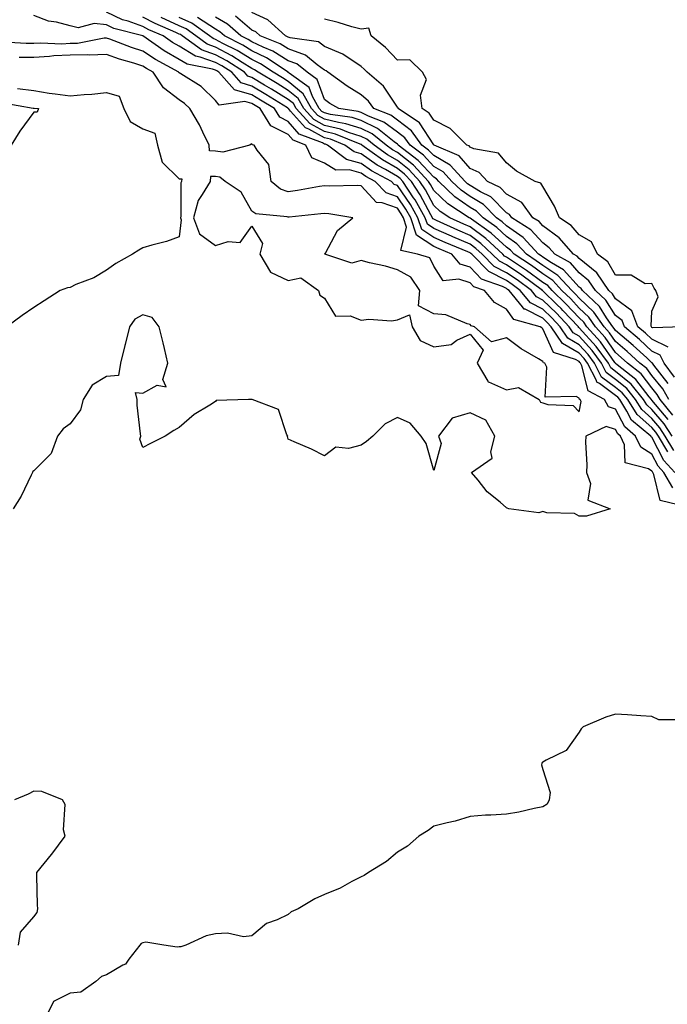
# Model space of a CAD drawing. Units: inches. Extents: x 950003 to 952643, y 7284698 to 7287338.
# Drawn here: x 952284 to 952462, y 7286706 to 7286976 of the extents above; entities that cross this region are included whole.
import ezdxf

# ---------------------------------------------------------------- set-up
doc = ezdxf.new("R2010")
doc.units = ezdxf.units.IN
doc.header["$MEASUREMENT"] = 0
doc.layers.add('Contour_95007284', color=7, linetype='Continuous', true_color=0xf58945)

msp = doc.modelspace()

# ---------------------------------------------------------------- linework, layer by layer
at = {"layer": 'Contour_95007284'}
for points in [[(952462.41, 7286857.56, 3173), (952459.81, 7286861.92, 3173), (952459.11, 7286862.98, 3173), (952458.05, 7286864.24, 3173), (952453.96, 7286867.83, 3173), (952451.39, 7286871.92, 3173), (952449.9, 7286873.77, 3173), (952448.05, 7286875.29, 3173), (952444.22, 7286878.09, 3173), (952442.24, 7286881.92, 3173), (952440.48, 7286884.35, 3173), (952438.05, 7286887.02, 3173), (952434.93, 7286888.8, 3173), (952432.85, 7286891.92, 3173), (952430.52, 7286894.39, 3173), (952428.05, 7286896.8, 3173), (952424.66, 7286898.53, 3173), (952421.85, 7286901.92, 3173), (952419.66, 7286903.53, 3173), (952418.05, 7286904.63, 3173), (952413.24, 7286907.11, 3173), (952408.49, 7286911.92, 3173), (952408.26, 7286912.13, 3173), (952408.05, 7286912.28, 3173), (952407.42, 7286912.55, 3173), (952401.22, 7286915.09, 3173), (952398.05, 7286916.51, 3173), (952394.81, 7286918.68, 3173), (952393.72, 7286921.92, 3173), (952391.68, 7286925.55, 3173), (952388.05, 7286930.78, 3173), (952387.21, 7286931.08, 3173), (952386.41, 7286931.92, 3173), (952380.97, 7286934.84, 3173), (952378.05, 7286936.86, 3173), (952374.07, 7286937.94, 3173), (952368.83, 7286941.92, 3173), (952368.27, 7286942.14, 3173), (952368.05, 7286942.2, 3173), (952367.44, 7286942.53, 3173), (952361.07, 7286944.94, 3173), (952358.05, 7286948.39, 3173), (952355.71, 7286949.58, 3173), (952354.22, 7286951.92, 3173), (952350.41, 7286954.28, 3173), (952348.05, 7286955.7, 3173), (952343.26, 7286957.13, 3173), (952338.99, 7286961.92, 3173), (952338.42, 7286962.29, 3173), (952338.05, 7286962.49, 3173), (952337.17, 7286962.8, 3173), (952330.26, 7286964.13, 3173), (952328.05, 7286965.47, 3173), (952323.97, 7286967.84, 3173), (952318.06, 7286971.92, 3173), (952318.04, 7286971.93, 3173), (952310.11, 7286973.98, 3173), (952308.05, 7286974.98, 3173), (952304.65, 7286975.32, 3173), (952300.26, 7286974.13, 3173), (952298.05, 7286974.65, 3173), (952294.31, 7286975.66, 3173), (952292.08, 7286975.95, 3173), (952288.05, 7286977.54, 3173)], [(952464.08, 7286857.95, 3172), (952461.7, 7286861.92, 3172), (952460.26, 7286864.13, 3172), (952458.05, 7286866.74, 3172), (952455.3, 7286869.17, 3172), (952453.57, 7286871.92, 3172), (952451.1, 7286874.97, 3172), (952448.05, 7286877.48, 3172), (952445.48, 7286879.35, 3172), (952444.15, 7286881.92, 3172), (952441.59, 7286885.46, 3172), (952438.05, 7286889.35, 3172), (952436.42, 7286890.29, 3172), (952435.33, 7286891.92, 3172), (952431.79, 7286895.66, 3172), (952428.05, 7286899.31, 3172), (952426.32, 7286900.19, 3172), (952424.89, 7286901.92, 3172), (952420.95, 7286904.82, 3172), (952418.05, 7286906.79, 3172), (952414.67, 7286908.54, 3172), (952411.32, 7286911.92, 3172), (952409.63, 7286913.5, 3172), (952408.05, 7286914.67, 3172), (952403.27, 7286916.7, 3172), (952402.95, 7286916.82, 3172), (952398.05, 7286919, 3172), (952396.3, 7286920.17, 3172), (952395.72, 7286921.92, 3172), (952392.95, 7286926.82, 3172), (952392.53, 7286927.44, 3172), (952389.54, 7286931.92, 3172), (952388.82, 7286932.69, 3172), (952388.05, 7286933.31, 3172), (952384.79, 7286935.18, 3172), (952382.52, 7286936.39, 3172), (952378.05, 7286939.5, 3172), (952376.15, 7286940.02, 3172), (952373.64, 7286941.92, 3172), (952369.64, 7286943.51, 3172), (952368.05, 7286943.9, 3172), (952363.71, 7286946.26, 3172), (952362.75, 7286946.62, 3172), (952358.7, 7286951.27, 3172), (952358.11, 7286951.92, 3172), (952358.09, 7286951.96, 3172), (952358.05, 7286951.99, 3172), (952357.87, 7286952.1, 3172), (952351.92, 7286955.79, 3172), (952348.05, 7286958.11, 3172), (952345.12, 7286958.99, 3172), (952342.49, 7286961.92, 3172), (952339.8, 7286963.67, 3172), (952338.05, 7286964.61, 3172), (952333.86, 7286966.11, 3172), (952332.5, 7286966.37, 3172), (952328.05, 7286969.1, 3172), (952326.26, 7286970.13, 3172), (952323.67, 7286971.92, 3172), (952319.75, 7286973.62, 3172), (952318.05, 7286974.5, 3172), (952314.04, 7286975.93, 3172), (952312.47, 7286976.34, 3172), (952308.05, 7286978.49, 3172)], [(952463.6, 7286861.92, 3171), (952461.4, 7286865.27, 3171), (952458.05, 7286869.25, 3171), (952456.62, 7286870.49, 3171), (952455.74, 7286871.92, 3171), (952452.3, 7286876.17, 3171), (952448.05, 7286879.66, 3171), (952446.75, 7286880.62, 3171), (952446.07, 7286881.92, 3171), (952442.7, 7286886.57, 3171), (952438.05, 7286891.69, 3171), (952437.9, 7286891.77, 3171), (952437.81, 7286891.92, 3171), (952433.51, 7286896.46, 3171), (952433.06, 7286896.93, 3171), (952432.03, 7286897.94, 3171), (952428.05, 7286901.82, 3171), (952427.98, 7286901.85, 3171), (952427.93, 7286901.92, 3171), (952422.24, 7286906.11, 3171), (952418.05, 7286908.96, 3171), (952416.1, 7286909.97, 3171), (952414.16, 7286911.92, 3171), (952411, 7286914.87, 3171), (952408.05, 7286917.06, 3171), (952404.63, 7286918.5, 3171), (952398.81, 7286921.16, 3171), (952398.05, 7286921.5, 3171), (952397.8, 7286921.67, 3171), (952397.71, 7286921.92, 3171), (952397.28, 7286922.69, 3171), (952394.36, 7286928.23, 3171), (952391.9, 7286931.92, 3171), (952390.04, 7286933.91, 3171), (952388.05, 7286935.49, 3171), (952383.98, 7286937.85, 3171), (952378.31, 7286941.92, 3171), (952378.17, 7286942.04, 3171), (952378.05, 7286942.1, 3171), (952377.8, 7286942.17, 3171), (952371.02, 7286944.89, 3171), (952368.05, 7286945.61, 3171), (952363.96, 7286947.83, 3171), (952360.23, 7286951.92, 3171), (952359.45, 7286953.32, 3171), (952358.05, 7286954.46, 3171), (952353.43, 7286957.3, 3171), (952351.55, 7286958.42, 3171), (952348.05, 7286960.51, 3171), (952346.97, 7286960.84, 3171), (952346.01, 7286961.92, 3171), (952341.17, 7286965.05, 3171), (952338.05, 7286966.72, 3171), (952334.23, 7286968.1, 3171), (952328.88, 7286971.92, 3171), (952328.4, 7286972.27, 3171), (952328.05, 7286972.43, 3171), (952327.1, 7286972.87, 3171), (952321.44, 7286975.31, 3171), (952318.05, 7286977.08, 3171)], [(952462.55, 7286866.42, 3170), (952458.05, 7286871.75, 3170), (952457.96, 7286871.83, 3170), (952457.9, 7286871.92, 3170), (952457.3, 7286872.67, 3170), (952453.61, 7286877.48, 3170), (952448.46, 7286881.51, 3170), (952448.05, 7286881.85, 3170), (952448.01, 7286881.88, 3170), (952447.99, 7286881.92, 3170), (952447.82, 7286882.15, 3170), (952443.9, 7286887.77, 3170), (952440.18, 7286891.92, 3170), (952439.31, 7286893.18, 3170), (952438.05, 7286894.37, 3170), (952434.39, 7286898.26, 3170), (952430.63, 7286901.92, 3170), (952429.4, 7286903.27, 3170), (952428.05, 7286904.15, 3170), (952423.55, 7286907.42, 3170), (952420.53, 7286909.44, 3170), (952418.05, 7286911.12, 3170), (952417.52, 7286911.39, 3170), (952417.01, 7286911.92, 3170), (952412.37, 7286916.24, 3170), (952408.05, 7286919.44, 3170), (952406.31, 7286920.18, 3170), (952402.48, 7286921.92, 3170), (952399.79, 7286923.66, 3170), (952398.05, 7286925.33, 3170), (952395.77, 7286929.64, 3170), (952394.26, 7286931.92, 3170), (952391.25, 7286935.12, 3170), (952388.05, 7286937.69, 3170), (952385.36, 7286939.23, 3170), (952381.63, 7286941.92, 3170), (952379.64, 7286943.51, 3170), (952378.05, 7286944.29, 3170), (952374.59, 7286945.38, 3170), (952372.39, 7286946.26, 3170), (952368.05, 7286947.32, 3170), (952365.06, 7286948.93, 3170), (952362.34, 7286951.92, 3170), (952360.8, 7286954.67, 3170), (952358.05, 7286956.94, 3170), (952354.96, 7286958.83, 3170), (952349.77, 7286961.92, 3170), (952348.74, 7286962.61, 3170), (952348.05, 7286962.94, 3170), (952345.36, 7286964.61, 3170), (952342.55, 7286966.42, 3170), (952338.05, 7286968.85, 3170), (952335.79, 7286969.66, 3170), (952332.63, 7286971.92, 3170), (952329.97, 7286973.84, 3170), (952328.05, 7286974.72, 3170), (952323.13, 7286977, 3170)], [(952463.78, 7286867.65, 3169), (952460.28, 7286871.92, 3169), (952459.48, 7286873.35, 3169), (952458.05, 7286875.14, 3169), (952455.1, 7286878.97, 3169), (952451.35, 7286881.92, 3169), (952449.63, 7286883.5, 3169), (952448.05, 7286884.86, 3169), (952445.15, 7286889.02, 3169), (952442.54, 7286891.92, 3169), (952440.71, 7286894.58, 3169), (952438.05, 7286897.11, 3169), (952435.72, 7286899.59, 3169), (952433.31, 7286901.92, 3169), (952430.79, 7286904.66, 3169), (952428.05, 7286906.47, 3169), (952424.9, 7286908.77, 3169), (952420.17, 7286911.92, 3169), (952419.15, 7286913.02, 3169), (952418.05, 7286913.8, 3169), (952413.82, 7286917.69, 3169), (952408.43, 7286921.54, 3169), (952408.05, 7286921.82, 3169), (952407.83, 7286921.92, 3169), (952401.89, 7286925.76, 3169), (952398.05, 7286929.43, 3169), (952397.19, 7286931.06, 3169), (952396.61, 7286931.92, 3169), (952392.47, 7286936.34, 3169), (952388.05, 7286939.88, 3169), (952386.75, 7286940.62, 3169), (952384.95, 7286941.92, 3169), (952381.11, 7286944.98, 3169), (952378.05, 7286946.48, 3169), (952373.91, 7286947.78, 3169), (952371.89, 7286948.08, 3169), (952368.05, 7286949.03, 3169), (952366.17, 7286950.05, 3169), (952364.46, 7286951.92, 3169), (952362.17, 7286956.04, 3169), (952358.05, 7286959.41, 3169), (952356.5, 7286960.37, 3169), (952353.88, 7286961.92, 3169), (952350.4, 7286964.27, 3169), (952348.05, 7286965.39, 3169), (952344.02, 7286967.89, 3169), (952340.1, 7286969.87, 3169), (952338.05, 7286970.97, 3169), (952337.36, 7286971.23, 3169), (952336.37, 7286971.92, 3169), (952331.55, 7286975.42, 3169), (952328.05, 7286977.01, 3169)], [(952462.65, 7286871.92, 3168), (952461.01, 7286874.88, 3168), (952458.05, 7286878.6, 3168), (952456.6, 7286880.47, 3168), (952454.76, 7286881.92, 3168), (952451.26, 7286885.13, 3168), (952448.05, 7286887.89, 3168), (952446.39, 7286890.26, 3168), (952444.91, 7286891.92, 3168), (952442.11, 7286895.98, 3168), (952438.05, 7286899.84, 3168), (952437.03, 7286900.9, 3168), (952436, 7286901.92, 3168), (952432.19, 7286906.06, 3168), (952428.05, 7286908.79, 3168), (952426.23, 7286910.1, 3168), (952423.53, 7286911.92, 3168), (952420.9, 7286914.77, 3168), (952418.05, 7286916.76, 3168), (952415.36, 7286919.23, 3168), (952411.6, 7286921.92, 3168), (952409.85, 7286923.72, 3168), (952408.05, 7286924.78, 3168), (952403.84, 7286927.71, 3168), (952399.46, 7286931.92, 3168), (952398.78, 7286932.65, 3168), (952398.05, 7286933.08, 3168), (952393.8, 7286937.67, 3168), (952388.27, 7286941.92, 3168), (952388.18, 7286942.05, 3168), (952388.05, 7286942.14, 3168), (952387.17, 7286942.8, 3168), (952382.57, 7286946.44, 3168), (952378.05, 7286948.67, 3168), (952375.58, 7286949.45, 3168), (952369.62, 7286950.35, 3168), (952368.05, 7286950.73, 3168), (952367.28, 7286951.15, 3168), (952366.58, 7286951.92, 3168), (952364.72, 7286955.25, 3168), (952363.82, 7286957.69, 3168), (952358.26, 7286961.71, 3168), (952358.05, 7286961.88, 3168), (952358.03, 7286961.9, 3168), (952357.99, 7286961.92, 3168), (952352.06, 7286965.93, 3168), (952348.05, 7286967.83, 3168), (952345.53, 7286969.4, 3168), (952340.53, 7286971.92, 3168), (952339.21, 7286973.08, 3168), (952338.05, 7286973.75, 3168), (952333.13, 7286977, 3168)], [(952462.53, 7286876.4, 3167), (952458.54, 7286881.43, 3167), (952458.17, 7286881.92, 3167), (952458.13, 7286882, 3167), (952458.05, 7286882.04, 3167), (952456.6, 7286883.37, 3167), (952452.9, 7286886.77, 3167), (952448.05, 7286890.92, 3167), (952447.64, 7286891.51, 3167), (952447.28, 7286891.92, 3167), (952445.55, 7286894.42, 3167), (952443.63, 7286897.5, 3167), (952438.91, 7286901.92, 3167), (952438.57, 7286902.44, 3167), (952438.05, 7286902.85, 3167), (952433.76, 7286907.63, 3167), (952430.42, 7286909.55, 3167), (952428.05, 7286911.11, 3167), (952427.58, 7286911.45, 3167), (952426.88, 7286911.92, 3167), (952422.65, 7286916.52, 3167), (952418.05, 7286919.72, 3167), (952416.91, 7286920.78, 3167), (952415.31, 7286921.92, 3167), (952411.72, 7286925.59, 3167), (952408.05, 7286927.78, 3167), (952405.61, 7286929.48, 3167), (952403.06, 7286931.92, 3167), (952400.67, 7286934.54, 3167), (952398.05, 7286936.04, 3167), (952395.22, 7286939.09, 3167), (952391.55, 7286941.92, 3167), (952390.06, 7286943.93, 3167), (952388.05, 7286945.45, 3167), (952384.33, 7286948.2, 3167), (952380.13, 7286949.84, 3167), (952378.05, 7286950.87, 3167), (952377.25, 7286951.12, 3167), (952371.91, 7286951.92, 3167), (952369.51, 7286953.38, 3167), (952368.05, 7286954.41, 3167), (952366.03, 7286959.9, 3167), (952363.24, 7286961.92, 3167), (952360.39, 7286964.26, 3167), (952358.05, 7286965.1, 3167), (952353.85, 7286967.72, 3167), (952351.17, 7286968.8, 3167), (952348.05, 7286970.28, 3167), (952347.03, 7286970.9, 3167), (952345.02, 7286971.92, 3167), (952341.31, 7286975.18, 3167), (952338.05, 7286977.06, 3167)], [(952464.26, 7286878.13, 3166), (952461.4, 7286881.92, 3166), (952460.31, 7286884.18, 3166), (952458.05, 7286885.29, 3166), (952454.59, 7286888.46, 3166), (952450.53, 7286891.92, 3166), (952449.84, 7286893.71, 3166), (952448.05, 7286895.02, 3166), (952445.39, 7286899.26, 3166), (952442.56, 7286901.92, 3166), (952440.74, 7286904.61, 3166), (952438.05, 7286906.78, 3166), (952435.63, 7286909.5, 3166), (952431.38, 7286911.92, 3166), (952429.82, 7286913.69, 3166), (952428.05, 7286915, 3166), (952424.77, 7286918.64, 3166), (952419.55, 7286921.92, 3166), (952418.92, 7286922.79, 3166), (952418.05, 7286923.27, 3166), (952413.78, 7286927.65, 3166), (952410.91, 7286929.06, 3166), (952408.05, 7286930.77, 3166), (952407.37, 7286931.24, 3166), (952406.65, 7286931.92, 3166), (952402.54, 7286936.41, 3166), (952398.05, 7286939, 3166), (952396.64, 7286940.51, 3166), (952394.82, 7286941.92, 3166), (952391.94, 7286945.81, 3166), (952388.05, 7286948.74, 3166), (952386.22, 7286950.09, 3166), (952381.54, 7286951.92, 3166), (952380.07, 7286953.94, 3166), (952378.05, 7286955.72, 3166), (952374.25, 7286958.12, 3166), (952368.97, 7286961.92, 3166), (952368.44, 7286962.31, 3166), (952368.05, 7286962.48, 3166), (952365.98, 7286963.99, 3166), (952362.77, 7286966.64, 3166), (952358.05, 7286968.34, 3166), (952355.84, 7286969.71, 3166), (952350.33, 7286971.92, 3166), (952349.13, 7286973, 3166), (952348.05, 7286973.51, 3166), (952343.5, 7286977.37, 3166)], [(952462.47, 7286886.34, 3165), (952458.05, 7286888.54, 3165), (952456.28, 7286890.15, 3165), (952454.21, 7286891.92, 3165), (952452.5, 7286896.37, 3165), (952448.05, 7286899.62, 3165), (952447.16, 7286901.03, 3165), (952446.21, 7286901.92, 3165), (952442.9, 7286906.77, 3165), (952438.05, 7286910.72, 3165), (952437.48, 7286911.35, 3165), (952436.49, 7286911.92, 3165), (952432.54, 7286916.41, 3165), (952428.05, 7286919.71, 3165), (952427.01, 7286920.88, 3165), (952425.34, 7286921.92, 3165), (952422.24, 7286926.11, 3165), (952418.05, 7286928.43, 3165), (952416.33, 7286930.2, 3165), (952412.81, 7286931.92, 3165), (952410.54, 7286934.41, 3165), (952408.05, 7286935.5, 3165), (952405.04, 7286938.91, 3165), (952398.17, 7286941.92, 3165), (952398.11, 7286941.98, 3165), (952398.05, 7286942.01, 3165), (952394.13, 7286948, 3165), (952388.28, 7286951.92, 3165), (952388.26, 7286952.13, 3165), (952388.05, 7286952.37, 3165), (952384.26, 7286958.13, 3165), (952379.77, 7286961.92, 3165), (952378.94, 7286962.81, 3165), (952378.05, 7286963.54, 3165), (952373.08, 7286966.89, 3165), (952373.05, 7286966.92, 3165), (952368.05, 7286969.03, 3165), (952366.38, 7286970.25, 3165), (952358.61, 7286971.36, 3165), (952358.05, 7286971.57, 3165), (952357.84, 7286971.71, 3165), (952357.29, 7286971.92, 3165), (952352.44, 7286976.31, 3165), (952348.05, 7286978.38, 3165)], [(952466.41, 7286891.92, 3164), (952458.3, 7286891.67, 3164), (952458.05, 7286891.79, 3164), (952457.9, 7286891.92, 3164), (952457.82, 7286892.15, 3164), (952458.05, 7286896.27, 3164), (952459.77, 7286900.2, 3164), (952459.16, 7286901.92, 3164), (952458.67, 7286902.54, 3164), (952458.05, 7286903.89, 3164), (952456.2, 7286903.77, 3164), (952452.3, 7286906.17, 3164), (952448.05, 7286906.1, 3164), (952445.92, 7286909.79, 3164), (952443.05, 7286911.92, 3164), (952441.4, 7286915.27, 3164), (952438.05, 7286917.2, 3164), (952435.88, 7286919.75, 3164), (952432.66, 7286921.92, 3164), (952431.22, 7286925.09, 3164), (952428.05, 7286930.49, 3164), (952427.52, 7286931.39, 3164), (952425.91, 7286931.92, 3164), (952420.83, 7286934.7, 3164), (952418.05, 7286937.05, 3164), (952415.82, 7286939.69, 3164), (952409.07, 7286940.9, 3164), (952408.05, 7286941.34, 3164), (952407.79, 7286941.66, 3164), (952407.17, 7286941.92, 3164), (952402.6, 7286946.47, 3164), (952398.05, 7286948.72, 3164), (952396.78, 7286950.65, 3164), (952394.89, 7286951.92, 3164), (952394.38, 7286955.59, 3164), (952396.07, 7286959.94, 3164), (952394.92, 7286961.92, 3164), (952391.51, 7286965.38, 3164), (952388.05, 7286965.25, 3164), (952384.83, 7286968.7, 3164), (952380.87, 7286971.92, 3164), (952380.17, 7286974.04, 3164), (952378.05, 7286973.74, 3164), (952375.54, 7286974.43, 3164), (952371.76, 7286975.63, 3164), (952368.05, 7286976.55, 3164)], [(952464.38, 7286851.92, 3174), (952461.28, 7286855.15, 3174), (952458.05, 7286861.59, 3174), (952457.84, 7286861.71, 3174), (952457.76, 7286861.92, 3174), (952452.44, 7286866.31, 3174), (952451.18, 7286868.79, 3174), (952449.22, 7286871.92, 3174), (952448.69, 7286872.56, 3174), (952448.05, 7286873.09, 3174), (952443.62, 7286876.35, 3174), (952442.88, 7286876.75, 3174), (952442.78, 7286877.19, 3174), (952440.33, 7286881.92, 3174), (952439.37, 7286883.24, 3174), (952438.05, 7286884.69, 3174), (952433.45, 7286887.32, 3174), (952430.38, 7286891.92, 3174), (952429.25, 7286893.12, 3174), (952428.05, 7286894.29, 3174), (952423.21, 7286896.76, 3174), (952422.96, 7286896.83, 3174), (952422.5, 7286897.47, 3174), (952418.81, 7286901.92, 3174), (952418.37, 7286902.24, 3174), (952418.05, 7286902.47, 3174), (952416.93, 7286903.04, 3174), (952411.21, 7286905.08, 3174), (952408.05, 7286908.3, 3174), (952405.32, 7286909.19, 3174), (952403.03, 7286911.92, 3174), (952399.51, 7286913.38, 3174), (952398.05, 7286914.02, 3174), (952393.31, 7286917.18, 3174), (952391.73, 7286921.92, 3174), (952390.4, 7286924.27, 3174), (952388.05, 7286927.67, 3174), (952384.93, 7286928.8, 3174), (952381.95, 7286931.92, 3174), (952379.41, 7286933.28, 3174), (952378.05, 7286934.22, 3174), (952374.9, 7286935.07, 3174), (952371.17, 7286935.04, 3174), (952368.05, 7286936.93, 3174), (952364.51, 7286938.38, 3174), (952362.9, 7286941.92, 3174), (952359.38, 7286943.25, 3174), (952358.05, 7286944.78, 3174), (952353.29, 7286947.16, 3174), (952350.3, 7286951.92, 3174), (952348.91, 7286952.78, 3174), (952348.05, 7286953.3, 3174), (952346.09, 7286953.88, 3174), (952339.02, 7286952.89, 3174), (952338.05, 7286954.17, 3174), (952334.1, 7286957.97, 3174), (952328.47, 7286961.5, 3174), (952328.05, 7286961.78, 3174), (952327.97, 7286961.84, 3174), (952327.92, 7286961.92, 3174), (952321.56, 7286965.43, 3174), (952318.05, 7286967.76, 3174), (952314.9, 7286968.77, 3174), (952308.96, 7286971.01, 3174), (952308.05, 7286971.33, 3174), (952307.44, 7286971.31, 3174), (952300.14, 7286969.83, 3174), (952298.05, 7286969.79, 3174), (952295.81, 7286969.68, 3174), (952290.01, 7286969.96, 3174), (952288.05, 7286969.84, 3174), (952285.95, 7286969.82, 3174), (952279.75, 7286970.22, 3174)], [(952463.76, 7286847.63, 3175), (952461.33, 7286851.92, 3175), (952459.73, 7286853.6, 3175), (952458.05, 7286856.94, 3175), (952454.97, 7286858.84, 3175), (952453.57, 7286861.92, 3175), (952450.55, 7286864.42, 3175), (952448.05, 7286869.32, 3175), (952446.07, 7286869.94, 3175), (952444.96, 7286871.92, 3175), (952440.51, 7286874.38, 3175), (952438.79, 7286881.18, 3175), (952438.41, 7286881.92, 3175), (952438.26, 7286882.13, 3175), (952438.05, 7286882.36, 3175), (952437.02, 7286882.95, 3175), (952431, 7286884.87, 3175), (952428.05, 7286891.42, 3175), (952427.75, 7286891.62, 3175), (952427.35, 7286891.92, 3175), (952420.1, 7286893.97, 3175), (952418.05, 7286896.82, 3175), (952414.72, 7286898.59, 3175), (952412.02, 7286901.92, 3175), (952409.09, 7286902.96, 3175), (952408.05, 7286904.03, 3175), (952404.92, 7286905.05, 3175), (952400.67, 7286904.54, 3175), (952398.05, 7286908.63, 3175), (952397.01, 7286910.88, 3175), (952393.55, 7286911.92, 3175), (952389.01, 7286912.88, 3175), (952390.59, 7286919.38, 3175), (952389.74, 7286921.92, 3175), (952389.13, 7286923, 3175), (952388.05, 7286924.57, 3175), (952383.9, 7286926.07, 3175), (952382.28, 7286926.15, 3175), (952378.05, 7286930.74, 3175), (952376.96, 7286930.83, 3175), (952369.35, 7286930.62, 3175), (952368.05, 7286930.71, 3175), (952366.63, 7286930.5, 3175), (952360.59, 7286929.38, 3175), (952358.05, 7286929.04, 3175), (952355.89, 7286929.76, 3175), (952353.33, 7286931.92, 3175), (952352.69, 7286936.56, 3175), (952349.47, 7286940.5, 3175), (952348.69, 7286941.92, 3175), (952348.13, 7286942, 3175), (952348.05, 7286942.24, 3175), (952347.85, 7286942.12, 3175), (952347.48, 7286941.92, 3175), (952340.05, 7286939.92, 3175), (952338.05, 7286940.25, 3175), (952336.42, 7286940.29, 3175), (952336.27, 7286941.92, 3175), (952334.53, 7286945.44, 3175), (952333.62, 7286947.49, 3175), (952330.96, 7286951.92, 3175), (952329.49, 7286953.36, 3175), (952328.05, 7286954.33, 3175), (952323.73, 7286957.6, 3175), (952320.87, 7286961.92, 3175), (952319.05, 7286962.92, 3175), (952318.05, 7286963.59, 3175), (952315.59, 7286964.38, 3175), (952311.66, 7286965.53, 3175), (952308.05, 7286966.79, 3175), (952303.31, 7286966.66, 3175), (952302.85, 7286966.72, 3175), (952298.05, 7286966.63, 3175), (952293.56, 7286966.41, 3175), (952292.36, 7286966.23, 3175), (952288.05, 7286965.96, 3175), (952284.03, 7286965.94, 3175)], [(952283.62, 7286957.49, 3175), (952288.05, 7286956.88, 3175), (952292.32, 7286956.19, 3175), (952293.95, 7286956.02, 3175), (952298.05, 7286955.42, 3175), (952301.96, 7286955.83, 3175), (952304.08, 7286955.89, 3175), (952308.05, 7286956.39, 3175), (952311.52, 7286955.39, 3175), (952312.86, 7286951.92, 3175), (952314.55, 7286948.42, 3175), (952318.05, 7286946.41, 3175), (952321.33, 7286945.2, 3175), (952322.13, 7286941.92, 3175), (952323.38, 7286937.25, 3175), (952328.05, 7286932.63, 3175), (952328.78, 7286932.65, 3175), (952328.71, 7286931.92, 3175), (952328.47, 7286931.5, 3175), (952328.52, 7286922.39, 3175), (952328.4, 7286921.92, 3175), (952328.6, 7286921.37, 3175), (952328.05, 7286916.71, 3175), (952324.55, 7286915.42, 3175), (952320.55, 7286914.42, 3175), (952318.05, 7286913.65, 3175), (952316.99, 7286912.98, 3175), (952315.19, 7286911.92, 3175), (952310.62, 7286909.35, 3175), (952308.05, 7286907.52, 3175), (952304.55, 7286905.42, 3175), (952299.66, 7286903.53, 3175), (952298.05, 7286902.79, 3175), (952297.34, 7286902.63, 3175), (952295.37, 7286901.92, 3175), (952290.91, 7286899.06, 3175), (952288.05, 7286897.22, 3175), (952284.91, 7286895.06, 3175), (952280.64, 7286891.92, 3175)], [(952279.66, 7286953.53, 3174), (952287.88, 7286952.09, 3174), (952288.05, 7286952.07, 3174), (952288.18, 7286952.05, 3174), (952289.37, 7286951.92, 3174), (952289.05, 7286950.92, 3174), (952288.05, 7286950.93, 3174), (952284.22, 7286945.75, 3174), (952281.9, 7286941.92, 3174)], [(952467.55, 7286842.42, 3176), (952460.34, 7286844.21, 3176), (952458.6, 7286851.37, 3176), (952458.28, 7286851.92, 3176), (952458.17, 7286852.04, 3176), (952458.05, 7286852.28, 3176), (952457.09, 7286852.88, 3176), (952450.69, 7286854.56, 3176), (952450.5, 7286859.47, 3176), (952449.38, 7286861.92, 3176), (952448.65, 7286862.52, 3176), (952448.05, 7286863.7, 3176), (952445.46, 7286864.51, 3176), (952439.83, 7286861.92, 3176), (952439.78, 7286860.19, 3176), (952440.13, 7286854, 3176), (952440.08, 7286851.92, 3176), (952441.15, 7286848.82, 3176), (952440.43, 7286844.3, 3176), (952446.57, 7286841.92, 3176), (952440.08, 7286839.89, 3176), (952438.05, 7286839.88, 3176), (952436.76, 7286840.63, 3176), (952429.13, 7286840.84, 3176), (952428.05, 7286841.15, 3176), (952426.96, 7286840.83, 3176), (952418.71, 7286841.92, 3176), (952418.25, 7286842.12, 3176), (952418.05, 7286842.18, 3176), (952416.28, 7286843.69, 3176), (952412.74, 7286846.61, 3176), (952410.23, 7286849.74, 3176), (952408.42, 7286851.92, 3176), (952414.12, 7286855.85, 3176), (952413.71, 7286857.58, 3176), (952414.87, 7286861.92, 3176), (952412.39, 7286866.26, 3176), (952408.05, 7286868.28, 3176), (952403.12, 7286866.85, 3176), (952399.36, 7286861.92, 3176), (952400.1, 7286859.87, 3176), (952398.05, 7286852.41, 3176), (952395.95, 7286859.82, 3176), (952394.58, 7286861.92, 3176), (952391.58, 7286865.45, 3176), (952388.05, 7286867.03, 3176), (952384.71, 7286865.26, 3176), (952381.32, 7286861.92, 3176), (952379.59, 7286860.38, 3176), (952378.05, 7286859.37, 3176), (952374.6, 7286858.47, 3176), (952371.13, 7286858.84, 3176), (952368.05, 7286856.45, 3176), (952364.46, 7286858.33, 3176), (952359.65, 7286860.32, 3176), (952358.05, 7286861.04, 3176), (952357.88, 7286861.75, 3176), (952357.91, 7286861.92, 3176), (952357.7, 7286862.27, 3176), (952355.32, 7286869.19, 3176), (952348.11, 7286871.92, 3176), (952348.08, 7286871.95, 3176), (952348.05, 7286871.96, 3176), (952348.01, 7286871.96, 3176), (952347.14, 7286871.92, 3176), (952338.26, 7286871.71, 3176), (952338.05, 7286871.38, 3176), (952336.52, 7286870.39, 3176), (952332.17, 7286867.8, 3176), (952328.05, 7286864.24, 3176), (952326.54, 7286863.43, 3176), (952324.23, 7286861.92, 3176), (952320.14, 7286859.83, 3176), (952318.05, 7286858.78, 3176), (952317.19, 7286861.06, 3176), (952317.5, 7286861.92, 3176), (952317.46, 7286862.51, 3176), (952316.54, 7286870.41, 3176), (952316.46, 7286871.92, 3176), (952316.05, 7286873.92, 3176), (952318.05, 7286873.66, 3176), (952322.03, 7286875.9, 3176), (952324.51, 7286875.46, 3176), (952323.59, 7286877.46, 3176), (952324.97, 7286881.92, 3176), (952324.01, 7286885.96, 3176), (952323.69, 7286887.56, 3176), (952322.53, 7286891.92, 3176), (952320.63, 7286894.5, 3176), (952318.05, 7286895.22, 3176), (952315.9, 7286894.07, 3176), (952314.4, 7286891.92, 3176), (952313.18, 7286887.05, 3176), (952313.13, 7286886.84, 3176), (952311.94, 7286881.92, 3176), (952311.39, 7286878.58, 3176), (952308.05, 7286878.27, 3176), (952304.1, 7286875.87, 3176), (952301.68, 7286871.92, 3176), (952300.9, 7286869.07, 3176), (952298.05, 7286865.25, 3176), (952296.11, 7286863.86, 3176), (952294.64, 7286861.92, 3176), (952292.88, 7286857.09, 3176), (952288.05, 7286852.36, 3176), (952287.82, 7286852.15, 3176), (952287.69, 7286851.92, 3176), (952287.32, 7286851.19, 3176), (952284.62, 7286845.35, 3176), (952282.44, 7286841.92, 3176)], [(952466.12, 7286783.85, 3177), (952459.98, 7286783.85, 3177), (952458.05, 7286784.76, 3177), (952454.99, 7286784.98, 3177), (952451.36, 7286785.23, 3177), (952448.05, 7286785.46, 3177), (952445.38, 7286784.59, 3177), (952439.14, 7286781.92, 3177), (952438.58, 7286781.39, 3177), (952438.05, 7286780.54, 3177), (952434.48, 7286775.49, 3177), (952428.96, 7286772.83, 3177), (952428.05, 7286772.26, 3177), (952427.83, 7286772.14, 3177), (952427.75, 7286771.92, 3177), (952427.66, 7286771.53, 3177), (952428.05, 7286770.22, 3177), (952430.02, 7286763.89, 3177), (952429.83, 7286761.92, 3177), (952429.23, 7286760.74, 3177), (952428.05, 7286759.96, 3177), (952425.64, 7286759.51, 3177), (952421.47, 7286758.5, 3177), (952418.05, 7286757.94, 3177), (952413.78, 7286757.65, 3177), (952412.28, 7286757.69, 3177), (952408.05, 7286757.34, 3177), (952403.9, 7286756.07, 3177), (952401.74, 7286755.61, 3177), (952398.05, 7286754.64, 3177), (952396.53, 7286753.44, 3177), (952393.94, 7286751.92, 3177), (952390.79, 7286749.18, 3177), (952388.05, 7286747.54, 3177), (952385.02, 7286744.95, 3177), (952380.1, 7286741.92, 3177), (952378.89, 7286741.08, 3177), (952378.05, 7286740.71, 3177), (952375.57, 7286739.44, 3177), (952372.35, 7286737.62, 3177), (952368.05, 7286735.84, 3177), (952365.32, 7286734.65, 3177), (952360.73, 7286731.92, 3177), (952358.84, 7286731.13, 3177), (952358.05, 7286730.33, 3177), (952355.02, 7286728.89, 3177), (952352.05, 7286727.92, 3177), (952348.05, 7286724.52, 3177), (952345.74, 7286724.23, 3177), (952341.35, 7286725.22, 3177), (952338.05, 7286725.01, 3177), (952335.49, 7286724.48, 3177), (952329.92, 7286721.92, 3177), (952328.51, 7286721.46, 3177), (952328.05, 7286721.47, 3177), (952327.48, 7286721.35, 3177), (952323.83, 7286721.92, 3177), (952318.87, 7286722.74, 3177), (952318.05, 7286722.62, 3177), (952317.59, 7286722.38, 3177), (952317.28, 7286721.92, 3177), (952314.22, 7286718.09, 3177), (952313.26, 7286716.71, 3177), (952312.53, 7286716.4, 3177), (952308.05, 7286713.76, 3177), (952306.66, 7286713.31, 3177), (952305.15, 7286711.92, 3177), (952301, 7286708.97, 3177), (952298.05, 7286708.7, 3177), (952293.48, 7286706.49, 3177), (952291.26, 7286701.92, 3177)], [(952283.87, 7286721.92, 3177), (952284.45, 7286725.52, 3177), (952288.05, 7286729.75, 3177), (952289.03, 7286730.94, 3177), (952289.15, 7286731.92, 3177), (952289.14, 7286733.01, 3177), (952288.93, 7286741.04, 3177), (952288.92, 7286741.92, 3177), (952292.99, 7286746.86, 3177), (952293.04, 7286746.93, 3177), (952296.72, 7286751.92, 3177), (952296.29, 7286753.68, 3177), (952296.74, 7286760.61, 3177), (952295.95, 7286761.92, 3177), (952290.29, 7286764.16, 3177), (952288.05, 7286764.31, 3177), (952286.51, 7286763.46, 3177), (952282.77, 7286761.92, 3177)]]:
    msp.add_polyline3d(points, dxfattribs=at)
msp.add_polyline3d([(952438.05, 7286868.58, 3176), (952438.58, 7286871.39, 3176), (952438.28, 7286871.92, 3176), (952438.13, 7286872, 3176), (952438.05, 7286872.33, 3176), (952437.23, 7286872.74, 3176), (952428.69, 7286872.56, 3176), (952429.15, 7286880.82, 3176), (952428.63, 7286881.92, 3176), (952428.19, 7286882.06, 3176), (952428.05, 7286882.37, 3176), (952426.87, 7286883.1, 3176), (952422.05, 7286885.92, 3176), (952418.05, 7286888.88, 3176), (952413.95, 7286887.82, 3176), (952409.25, 7286891.92, 3176), (952408.34, 7286892.21, 3176), (952408.05, 7286892.62, 3176), (952407.21, 7286892.76, 3176), (952401.37, 7286895.24, 3176), (952398.05, 7286895.51, 3176), (952393.86, 7286897.73, 3176), (952394.2, 7286901.92, 3176), (952391.72, 7286905.59, 3176), (952388.05, 7286907.64, 3176), (952384.75, 7286908.62, 3176), (952380.43, 7286909.54, 3176), (952378.05, 7286910.16, 3176), (952375.54, 7286909.41, 3176), (952368.14, 7286911.92, 3176), (952368.29, 7286912.16, 3176), (952371.57, 7286918.4, 3176), (952375.77, 7286921.92, 3176), (952369.16, 7286923.03, 3176), (952368.05, 7286923.1, 3176), (952367.01, 7286922.96, 3176), (952358.26, 7286922.13, 3176), (952358.05, 7286922.11, 3176), (952357.78, 7286922.19, 3176), (952349.1, 7286922.97, 3176), (952348.05, 7286923.76, 3176), (952345.09, 7286928.96, 3176), (952340.72, 7286931.92, 3176), (952339.21, 7286933.08, 3176), (952338.05, 7286933.28, 3176), (952336.66, 7286933.31, 3176), (952336.53, 7286931.92, 3176), (952334.42, 7286928.29, 3176), (952333.26, 7286926.71, 3176), (952331.98, 7286921.92, 3176), (952333.6, 7286917.47, 3176), (952338.05, 7286914.28, 3176), (952341.56, 7286915.43, 3176), (952344.86, 7286915.11, 3176), (952348.05, 7286919.59, 3176), (952350.94, 7286914.81, 3176), (952350.25, 7286911.92, 3176), (952353.13, 7286907, 3176), (952358.05, 7286904.69, 3176), (952361.5, 7286905.37, 3176), (952366.38, 7286901.92, 3176), (952366.73, 7286900.6, 3176), (952368.05, 7286899.78, 3176), (952371.04, 7286894.91, 3176), (952375.05, 7286894.92, 3176), (952378.05, 7286893.78, 3176), (952380.18, 7286894.05, 3176), (952386.43, 7286893.54, 3176), (952388.05, 7286893.86, 3176), (952391.38, 7286895.25, 3176), (952392.12, 7286891.92, 3176), (952394.33, 7286888.2, 3176), (952398.05, 7286886.48, 3176), (952402.86, 7286887.11, 3176), (952404.41, 7286888.28, 3176), (952408.05, 7286889.95, 3176), (952411.64, 7286885.51, 3176), (952410, 7286881.92, 3176), (952412.93, 7286877.04, 3176), (952412.97, 7286876.84, 3176), (952413.13, 7286876.84, 3176), (952418.05, 7286874.61, 3176), (952421.36, 7286875.23, 3176), (952427.05, 7286871.92, 3176), (952427.38, 7286871.25, 3176), (952428.05, 7286871.04, 3176), (952429.42, 7286870.55, 3176), (952436.4, 7286870.27, 3176)], close=True, dxfattribs=at)

doc.saveas('drawing.dxf')
